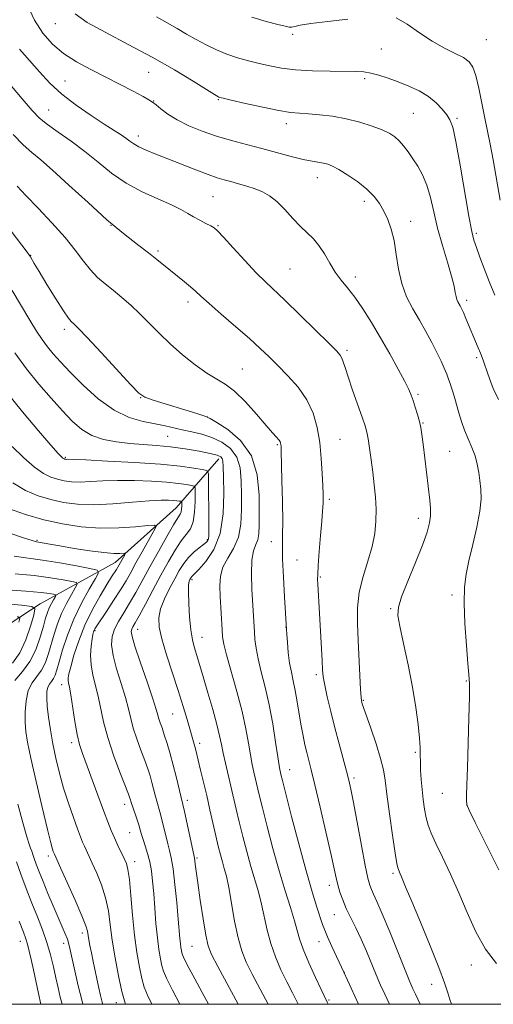
# Model space of a CAD drawing. Extents: x 2147300 to 2150200, y 349800 to 352700.
# Drawn here: x 2149089 to 2149227, y 350000 to 350286 of the extents above; entities that cross this region are included whole.
import ezdxf

# ---------------------------------------------------------------- set-up
doc = ezdxf.new("R2010")
doc.units = 0
doc.header["$MEASUREMENT"] = 0
for name, color, linetype, lineweight in [('32000', 7, 'Continuous', 0), ('DTM HARD BREAKLINE', 7, 'Continuous', 0), ('DTM SPOT ELEVATION', 2, 'Continuous', 13), ('INDEX CONTOUR', 41, 'Continuous', 13), ('INTERMEDIATE CONTOUR', 44, 'Continuous', 0)]:
    doc.layers.add(name, color=color, linetype=linetype, lineweight=lineweight)

msp = doc.modelspace()

# ---------------------------------------------------------------- linework, layer by layer
at = {"layer": '32000', "flags": 128}
msp.add_lwpolyline([(2147500, 350000), (2150000, 350000), (2150000, 352500), (2147500, 352500), (2147500, 350000)], dxfattribs=at)
at = {"layer": 'DTM HARD BREAKLINE'}
msp.add_polyline3d([(2149147.2, 350158.59, 1057.51), (2149134.85, 350144.34, 1051.17), (2149117.04, 350128.46, 1047.33), (2149095.27, 350116.44, 1040.52), (2149080.52, 350106.86, 1034.02), (2149053.2, 350099.47, 1027.92), (2149033.74, 350090.61, 1023.22), (2149015.95, 350073.17, 1019.46)], dxfattribs=at)
at = {"layer": 'DTM SPOT ELEVATION'}
for p in [(2149099.65, 350285.12, 1073.27), (2149168.77, 350282.05, 1077.73), (2149225.03, 350280.43, 1079.01), (2149194.48, 350277.72, 1077), (2149126.88, 350271, 1073.11), (2149102.49, 350268.41, 1070.94), (2149189.69, 350269.12, 1075.67), (2149128.3, 350262.64, 1072.05), (2149147.06, 350263.03, 1073.88), (2149097.73, 350260.05, 1068.87), (2149203.83, 350259.06, 1075), (2149216.49, 350257.57, 1076.23), (2149166.88, 350256.07, 1073.5), (2149123.84, 350252.45, 1070.52), (2149175.94, 350240.3, 1071.35), (2149145.54, 350234.86, 1069.04), (2149189.58, 350233.46, 1071.55), (2149115.92, 350226.49, 1066), (2149146.96, 350226.42, 1068.12), (2149203.04, 350227.61, 1072.59), (2149222.12, 350224.19, 1076.28), (2149092.47, 350217.72, 1062.05), (2149129.57, 350219.02, 1066.27), (2149167.97, 350213.81, 1068.99), (2149186.97, 350211.46, 1070.47), (2149138.24, 350204.18, 1065.54), (2149219.38, 350204.63, 1074.39), (2149102.29, 350196.2, 1061.59), (2149184.49, 350190.15, 1068.3), (2149222.22, 350187.96, 1073.73), (2149154.06, 350184.67, 1064.93), (2149124.51, 350176.4, 1061.95), (2149205.22, 350177.35, 1070.25), (2149143.91, 350170.73, 1061.98), (2149206.64, 350168.97, 1070.09), (2149132.4, 350165.15, 1059.05), (2149164.23, 350162.71, 1063.81), (2149182.45, 350164.25, 1066.94), (2149214.42, 350160.77, 1071.02), (2149102.56, 350159.04, 1056.18), (2149179.39, 350146.84, 1066.3), (2149205.27, 350141.3, 1069.46), (2149094.36, 350134.87, 1048.17), (2149143.93, 350135.12, 1055.8), (2149162.54, 350134.55, 1063.4), (2149169.94, 350129.16, 1064.9), (2149139.48, 350123.44, 1058.3), (2149176.75, 350124.2, 1066.16), (2149215.05, 350118.99, 1071.69), (2149197.25, 350115.03, 1069.82), (2149111.22, 350108.61, 1050.19), (2149123.65, 350109.04, 1054.7), (2149166.77, 350109.56, 1063.98), (2149142.32, 350106.69, 1058.72), (2149175.6, 350095.82, 1065.65), (2149219.26, 350094.02, 1071.92), (2149101.57, 350092.9, 1047.44), (2149189.32, 350088.34, 1068.13), (2149133.81, 350084.38, 1055.07), (2149104.46, 350076.07, 1047.57), (2149141.71, 350075.86, 1056.44), (2149204.37, 350073.24, 1069.76), (2149167.81, 350068.24, 1062.74), (2149186.61, 350065.84, 1066.32), (2149138.07, 350059.28, 1054.42), (2149212.3, 350061.37, 1071.14), (2149119.88, 350058.14, 1049.47), (2149219.43, 350057.88, 1072.02), (2149121.3, 350049.86, 1049.06), (2149097.69, 350043.14, 1043.61), (2149140.9, 350042.56, 1054.21), (2149122.75, 350041.43, 1048.52), (2149197.89, 350038.07, 1067.71), (2149179.43, 350034.56, 1063.5), (2149180.87, 350026.11, 1063.19), (2149107.5, 350020.74, 1043.53), (2149089.47, 350018.33, 1037.32), (2149102.08, 350017.74, 1041.47), (2149139.43, 350016.81, 1053.01), (2149176.35, 350018.2, 1061.27), (2149220.72, 350011.44, 1069.41), (2149183.72, 350009.33, 1062.01), (2149209.2, 350005.79, 1067.36), (2149117.42, 350000.51, 1045.4), (2149179.26, 350001.29, 1060.19)]:
    msp.add_point(p, dxfattribs=at)
at = {"layer": 'INDEX CONTOUR'}
for points in [[(2149089.285, 350277.727, 1070), (2149095.026, 350271.069, 1070), (2149098.044, 350267.82, 1070), (2149101.556, 350264.59, 1070), (2149105.723, 350261.391, 1070), (2149110.059, 350258.423, 1070), (2149113.912, 350255.933, 1070), (2149116.786, 350254.093, 1070), (2149118.8, 350252.778, 1070), (2149120.223, 350251.787, 1070), (2149121.341, 350250.938, 1070), (2149122.48, 350250.131, 1070), (2149123.98, 350249.288, 1070), (2149126.121, 350248.331, 1070), (2149128.947, 350247.198, 1070), (2149132.438, 350245.832, 1070), (2149140.587, 350242.609, 1070), (2149144.161, 350241.247, 1070), (2149146.797, 350240.336, 1070), (2149148.826, 350239.732, 1070), (2149150.758, 350239.212, 1070), (2149152.984, 350238.592, 1070), (2149155.399, 350237.865, 1070), (2149157.776, 350237.068, 1070), (2149159.952, 350236.19, 1070), (2149162.022, 350235.038, 1070), (2149164.144, 350233.377, 1070), (2149166.424, 350231.085, 1070), (2149168.754, 350228.507, 1070), (2149170.974, 350226.108, 1070), (2149174.742, 350222.508, 1070), (2149176.383, 350220.601, 1070), (2149177.949, 350218.183, 1070), (2149179.504, 350215.487, 1070), (2149181.112, 350212.872, 1070), (2149182.835, 350210.571, 1070), (2149184.721, 350208.296, 1070), (2149186.816, 350205.629, 1070), (2149189.149, 350202.251, 1070), (2149191.671, 350198.239, 1070), (2149194.319, 350193.767, 1070), (2149196.988, 350189.077, 1070), (2149199.423, 350184.663, 1070), (2149201.33, 350181.086, 1070), (2149202.519, 350178.705, 1070), (2149203.217, 350177.073, 1070), (2149203.752, 350175.545, 1070), (2149204.379, 350173.633, 1070), (2149205.046, 350171.496, 1070), (2149205.623, 350169.453, 1070), (2149206.027, 350167.664, 1070), (2149206.341, 350165.663, 1070), (2149206.694, 350162.824, 1070), (2149208.648, 350146.607, 1070), (2149208.872, 350144.141, 1070), (2149208.869, 350142.063, 1070), (2149208.57, 350139.937, 1070), (2149207.825, 350137.262, 1070), (2149206.467, 350133.519, 1070), (2149204.454, 350128.477, 1070), (2149202.249, 350123.056, 1070), (2149200.438, 350118.462, 1070), (2149199.488, 350115.465, 1070), (2149199.37, 350113.087, 1070), (2149199.934, 350109.912, 1070), (2149201.006, 350104.924, 1070), (2149202.321, 350098.703, 1070), (2149203.589, 350092.225, 1070), (2149204.574, 350086.335, 1070), (2149205.253, 350081.341, 1070), (2149205.657, 350077.419, 1070), (2149205.828, 350074.618, 1070), (2149205.864, 350072.487, 1070), (2149205.874, 350070.446, 1070), (2149205.949, 350068.043, 1070), (2149206.11, 350065.314, 1070), (2149206.359, 350062.418, 1070), (2149206.696, 350059.514, 1070), (2149207.113, 350056.746, 1070), (2149207.6, 350054.254, 1070), (2149208.183, 350052.069, 1070), (2149209.035, 350049.761, 1070), (2149210.362, 350046.791, 1070), (2149212.295, 350042.761, 1070), (2149214.636, 350037.846, 1070), (2149217.111, 350032.365, 1070), (2149219.525, 350026.648, 1070), (2149222.015, 350021.076, 1070), (2149224.799, 350016.04, 1070), (2149227.991, 350011.844, 1070)], [(2149087.097, 350207.553, 1060), (2149092.227, 350198.929, 1060), (2149094.199, 350195.746, 1060), (2149095.864, 350193.258, 1060), (2149097.418, 350191.15, 1060), (2149099.081, 350189.101, 1060), (2149101.157, 350186.763, 1060), (2149103.977, 350183.783, 1060), (2149107.741, 350180.001, 1060), (2149112.145, 350176.037, 1060), (2149116.759, 350172.708, 1060), (2149121.195, 350170.61, 1060), (2149125.245, 350169.473, 1060), (2149128.748, 350168.806, 1060), (2149131.622, 350168.203, 1060), (2149136.618, 350167.004, 1060), (2149139.35, 350166.415, 1060), (2149142.274, 350165.716, 1060), (2149145.255, 350164.765, 1060), (2149148.134, 350163.426, 1060), (2149150.637, 350161.579, 1060), (2149152.463, 350159.109, 1060), (2149153.419, 350155.948, 1060), (2149153.751, 350152.226, 1060), (2149153.814, 350148.122, 1060), (2149153.853, 350143.833, 1060), (2149153.669, 350139.629, 1060), (2149152.952, 350135.798, 1060), (2149151.537, 350132.544, 1060), (2149149.841, 350129.724, 1060), (2149148.421, 350127.111, 1060), (2149147.7, 350124.49, 1060), (2149147.541, 350121.704, 1060), (2149147.671, 350118.612, 1060), (2149148.199, 350108.92, 1060), (2149148.352, 350106.827, 1060), (2149148.702, 350104.732, 1060), (2149149.491, 350101.615, 1060), (2149152.502, 350090.946, 1060), (2149154.027, 350085.09, 1060), (2149155.127, 350080.052, 1060), (2149155.875, 350075.901, 1060), (2149156.443, 350072.513, 1060), (2149156.971, 350069.756, 1060), (2149157.476, 350067.461, 1060), (2149159.007, 350060.918, 1060), (2149159.932, 350057.138, 1060), (2149161.305, 350051.719, 1060), (2149162.992, 350045.307, 1060), (2149164.799, 350038.812, 1060), (2149166.539, 350033.008, 1060), (2149168.067, 350028.139, 1060), (2149169.247, 350024.315, 1060), (2149170.033, 350021.491, 1060), (2149170.75, 350019.005, 1060), (2149171.812, 350016.038, 1060), (2149173.478, 350012.076, 1060), (2149175.386, 350007.824, 1060), (2149177.019, 350004.289, 1060), (2149178.74, 350000.629, 1060), (2149179.021, 350000, 1060)], [(2149086.094, 350144.164, 1050), (2149090.989, 350142.415, 1050), (2149096.307, 350140.88, 1050), (2149101.737, 350139.663, 1050), (2149107.21, 350138.829, 1050), (2149112.724, 350138.439, 1050), (2149118.168, 350138.503, 1050), (2149123.014, 350138.835, 1050), (2149126.632, 350139.199, 1050), (2149128.554, 350139.336, 1050), (2149128.978, 350138.885, 1050), (2149128.27, 350137.458, 1050), (2149124.957, 350131.569, 1050), (2149123.144, 350128.313, 1050), (2149121.64, 350125.584, 1050), (2149120.246, 350123.122, 1050), (2149118.641, 350120.478, 1050), (2149116.634, 350117.376, 1050), (2149114.539, 350114.236, 1050), (2149111.727, 350110.05, 1050), (2149111.201, 350109.212, 1050), (2149110.964, 350108.751, 1050), (2149110.801, 350108.3, 1050), (2149110.632, 350107.557, 1050), (2149110.413, 350106.242, 1050), (2149110.139, 350104.169, 1050), (2149109.959, 350101.54, 1050), (2149110.061, 350098.655, 1050), (2149110.566, 350095.743, 1050), (2149112.146, 350089.587, 1050), (2149113.712, 350082.166, 1050), (2149114.911, 350077.619, 1050), (2149116.615, 350072.482, 1050), (2149118.483, 350067.467, 1050), (2149120.972, 350061.084, 1050), (2149121.381, 350059.967, 1050), (2149121.531, 350059.473, 1050), (2149121.646, 350059.04, 1050), (2149121.836, 350058.397, 1050), (2149122.182, 350057.341, 1050), (2149123.362, 350053.914, 1050), (2149123.945, 350052.14, 1050), (2149124.377, 350050.68, 1050), (2149124.751, 350049.357, 1050), (2149125.204, 350047.891, 1050), (2149125.827, 350046.061, 1050), (2149126.529, 350043.889, 1050), (2149127.168, 350041.456, 1050), (2149127.642, 350038.799, 1050), (2149127.991, 350035.77, 1050), (2149128.293, 350032.173, 1050), (2149128.612, 350027.938, 1050), (2149128.965, 350023.475, 1050), (2149129.357, 350019.318, 1050), (2149129.787, 350015.897, 1050), (2149130.234, 350013.224, 1050), (2149130.671, 350011.206, 1050), (2149131.152, 350009.599, 1050), (2149132.038, 350007.563, 1050), (2149133.772, 350004.107, 1050), (2149135.894, 350000, 1050)], [(2149084.533, 350116.569, 1040), (2149089.872, 350116.066, 1040), (2149092.814, 350115.697, 1040), (2149093.727, 350114.946, 1040), (2149093.392, 350113.168, 1040), (2149092.466, 350109.976, 1040), (2149091.106, 350106.012, 1040), (2149089.345, 350102.171, 1040), (2149087.26, 350099.169, 1040)], [(2149088.337, 350041.469, 1040), (2149089.633, 350037.884, 1040), (2149091.199, 350033.716, 1040), (2149092.863, 350029.433, 1040), (2149094.473, 350025.408, 1040), (2149095.951, 350021.623, 1040), (2149097.238, 350017.96, 1040), (2149098.292, 350014.347, 1040), (2149099.148, 350010.875, 1040), (2149099.859, 350007.677, 1040), (2149100.484, 350004.818, 1040), (2149101.124, 350002.088, 1040), (2149101.675, 350000, 1040)]]:
    msp.add_polyline3d(points, dxfattribs=at)
at = {"layer": 'INTERMEDIATE CONTOUR'}
for points in [[(2149091.587, 350290.517, 1072), (2149093.665, 350286.096, 1072), (2149096.046, 350282.321, 1072), (2149098.816, 350279.157, 1072), (2149102.071, 350276.443, 1072), (2149105.856, 350274.025, 1072), (2149110.011, 350271.782, 1072), (2149114.325, 350269.602, 1072), (2149118.553, 350267.433, 1072), (2149122.311, 350265.461, 1072), (2149125.185, 350263.93, 1072), (2149126.928, 350262.979, 1072), (2149127.985, 350262.315, 1072), (2149128.97, 350261.54, 1072), (2149130.407, 350260.348, 1072), (2149132.447, 350258.823, 1072), (2149135.149, 350257.139, 1072), (2149138.527, 350255.456, 1072), (2149142.417, 350253.856, 1072), (2149146.608, 350252.4, 1072), (2149150.923, 350251.125, 1072), (2149155.31, 350249.963, 1072), (2149159.747, 350248.817, 1072), (2149168.274, 350246.523, 1072), (2149171.753, 350245.641, 1072), (2149174.363, 350245.09, 1072), (2149177.691, 350244.542, 1072), (2149178.928, 350244.241, 1072), (2149180.306, 350243.68, 1072), (2149182.179, 350242.666, 1072), (2149184.754, 350241.078, 1072), (2149187.651, 350239.092, 1072), (2149190.344, 350236.961, 1072), (2149192.431, 350234.878, 1072), (2149194.002, 350232.796, 1072), (2149195.27, 350230.605, 1072), (2149196.406, 350228.188, 1072), (2149197.404, 350225.386, 1072), (2149198.216, 350222.031, 1072), (2149198.845, 350218.048, 1072), (2149199.504, 350213.749, 1072), (2149200.456, 350209.54, 1072), (2149201.887, 350205.732, 1072), (2149203.669, 350202.246, 1072), (2149205.596, 350198.911, 1072), (2149207.481, 350195.605, 1072), (2149209.217, 350192.426, 1072), (2149210.713, 350189.526, 1072), (2149211.905, 350187.025, 1072), (2149212.828, 350184.92, 1072), (2149213.538, 350183.177, 1072), (2149214.093, 350181.739, 1072), (2149214.551, 350180.467, 1072), (2149214.969, 350179.197, 1072), (2149215.398, 350177.782, 1072), (2149215.872, 350176.14, 1072), (2149217.067, 350171.935, 1072), (2149217.84, 350169.45, 1072), (2149218.762, 350166.891, 1072), (2149219.824, 350164.378, 1072), (2149220.892, 350161.916, 1072), (2149221.8, 350159.485, 1072), (2149222.427, 350157.067, 1072), (2149222.844, 350154.66, 1072), (2149223.164, 350152.262, 1072), (2149223.448, 350149.807, 1072), (2149223.533, 350146.964, 1072), (2149223.2, 350143.336, 1072), (2149222.322, 350138.718, 1072), (2149221.143, 350133.673, 1072), (2149220, 350128.959, 1072), (2149219.173, 350125.046, 1072), (2149218.713, 350121.265, 1072), (2149218.617, 350116.659, 1072), (2149218.852, 350110.674, 1072), (2149219.275, 350104.348, 1072), (2149219.713, 350099.121, 1072), (2149220.024, 350095.879, 1072), (2149220.175, 350093.297, 1072), (2149220.165, 350089.497, 1072), (2149220.006, 350083.222, 1072), (2149219.544, 350068.755, 1072), (2149219.398, 350063.849, 1072), (2149219.326, 350060.822, 1072), (2149219.3, 350059.122, 1072), (2149219.39, 350058.064, 1072), (2149220.047, 350056.43, 1072), (2149221.815, 350052.865, 1072), (2149228.709, 350039.14, 1072)], [(2149105.476, 350287.942, 1074), (2149108.981, 350285.484, 1074), (2149114.326, 350282.5, 1074), (2149120.907, 350279.06, 1074), (2149127.84, 350275.372, 1074), (2149134.309, 350271.678, 1074), (2149139.774, 350268.37, 1074), (2149145.992, 350264.482, 1074), (2149146.922, 350263.92, 1074), (2149147.204, 350263.78, 1074), (2149147.497, 350263.694, 1074), (2149148.488, 350263.455, 1074), (2149150.875, 350262.899, 1074), (2149155.034, 350261.942, 1074), (2149160.056, 350260.826, 1074), (2149164.714, 350259.877, 1074), (2149168.117, 350259.331, 1074), (2149170.726, 350259.074, 1074), (2149173.337, 350258.905, 1074), (2149176.569, 350258.642, 1074), (2149180.319, 350258.192, 1074), (2149184.304, 350257.485, 1074), (2149188.24, 350256.491, 1074), (2149191.838, 350255.343, 1074), (2149194.805, 350254.217, 1074), (2149196.951, 350253.227, 1074), (2149198.493, 350252.245, 1074), (2149199.748, 350251.082, 1074), (2149200.987, 350249.591, 1074), (2149202.283, 350247.808, 1074), (2149203.66, 350245.816, 1074), (2149205.115, 350243.65, 1074), (2149206.542, 350241.171, 1074), (2149207.806, 350238.196, 1074), (2149208.833, 350234.586, 1074), (2149209.79, 350230.383, 1074), (2149210.902, 350225.673, 1074), (2149212.304, 350220.628, 1074), (2149213.768, 350215.762, 1074), (2149214.974, 350211.675, 1074), (2149215.693, 350208.805, 1074), (2149216.051, 350206.952, 1074), (2149216.268, 350205.758, 1074), (2149216.518, 350204.907, 1074), (2149216.815, 350204.253, 1074), (2149217.454, 350203.119, 1074), (2149217.85, 350202.329, 1074), (2149218.398, 350201.12, 1074), (2149219.152, 350199.362, 1074), (2149222.687, 350190.903, 1074), (2149223.346, 350189.286, 1074), (2149223.835, 350188.018, 1074), (2149224.224, 350186.947, 1074), (2149225.497, 350183.342, 1074), (2149226.344, 350180.858, 1074), (2149227.102, 350179.025, 1074), (2149228.626, 350175.809, 1074)], [(2149129.148, 350287.079, 1076), (2149132.241, 350285.371, 1076), (2149135.11, 350283.737, 1076), (2149137.872, 350282.108, 1076), (2149140.65, 350280.509, 1076), (2149143.542, 350278.968, 1076), (2149146.54, 350277.538, 1076), (2149149.611, 350276.279, 1076), (2149152.721, 350275.228, 1076), (2149155.839, 350274.344, 1076), (2149158.935, 350273.562, 1076), (2149162.043, 350272.839, 1076), (2149165.462, 350272.211, 1076), (2149169.557, 350271.732, 1076), (2149174.488, 350271.44, 1076), (2149179.601, 350271.295, 1076), (2149187.193, 350271.209, 1076), (2149189.465, 350271.09, 1076), (2149191.501, 350270.766, 1076), (2149193.832, 350270.148, 1076), (2149196.502, 350269.27, 1076), (2149199.436, 350268.201, 1076), (2149202.528, 350266.985, 1076), (2149205.562, 350265.59, 1076), (2149208.291, 350263.966, 1076), (2149210.519, 350262.111, 1076), (2149212.251, 350260.229, 1076), (2149213.541, 350258.577, 1076), (2149214.478, 350257.161, 1076), (2149215.286, 350254.993, 1076), (2149216.226, 350250.834, 1076), (2149217.466, 350244.006, 1076), (2149220.007, 350229.128, 1076), (2149220.84, 350224.735, 1076), (2149221.482, 350222.135, 1076), (2149222.187, 350220.001, 1076), (2149223.158, 350217.266, 1076), (2149224.402, 350213.901, 1076), (2149225.876, 350210.139, 1076), (2149227.529, 350206.206, 1076)], [(2149156.806, 350286.99, 1078), (2149161.008, 350285.789, 1078), (2149164.371, 350284.91, 1078), (2149166.511, 350284.376, 1078), (2149167.73, 350284.139, 1078), (2149168.504, 350284.134, 1078), (2149169.352, 350284.305, 1078), (2149170.956, 350284.639, 1078), (2149174.039, 350285.131, 1078), (2149178.976, 350285.763, 1078), (2149184.741, 350286.46, 1078)], [(2149198.854, 350286.848, 1078), (2149202.004, 350284.968, 1078), (2149205.614, 350282.48, 1078), (2149209.343, 350280, 1078), (2149212.868, 350278.011, 1078), (2149215.957, 350276.477, 1078), (2149218.395, 350275.231, 1078), (2149220.056, 350274.049, 1078), (2149221.163, 350272.481, 1078), (2149222.025, 350270.017, 1078), (2149222.893, 350266.351, 1078), (2149223.776, 350261.997, 1078), (2149224.625, 350257.671, 1078), (2149226.194, 350250.047, 1078), (2149227.056, 350245.54, 1078), (2149229.137, 350233.772, 1078)], [(2149085.892, 350268.25, 1068), (2149090.032, 350263.225, 1068), (2149092.901, 350259.842, 1068), (2149095.048, 350257.64, 1068), (2149097.362, 350255.777, 1068), (2149100.514, 350253.565, 1068), (2149104.297, 350250.937, 1068), (2149108.281, 350247.981, 1068), (2149112.154, 350244.808, 1068), (2149116.067, 350241.636, 1068), (2149120.288, 350238.708, 1068), (2149124.935, 350236.218, 1068), (2149129.526, 350234.16, 1068), (2149133.433, 350232.479, 1068), (2149136.214, 350231.112, 1068), (2149138.198, 350229.964, 1068), (2149139.903, 350228.931, 1068), (2149141.712, 350227.942, 1068), (2149143.474, 350227.051, 1068), (2149144.904, 350226.343, 1068), (2149145.873, 350225.79, 1068), (2149146.88, 350224.905, 1068), (2149148.581, 350223.088, 1068), (2149151.402, 350219.987, 1068), (2149154.837, 350216.235, 1068), (2149158.148, 350212.713, 1068), (2149160.844, 350210.014, 1068), (2149166.589, 350204.588, 1068), (2149170.81, 350200.493, 1068), (2149175.339, 350196.04, 1068), (2149179.14, 350192.278, 1068), (2149181.447, 350189.973, 1068), (2149182.564, 350188.737, 1068), (2149183.061, 350187.894, 1068), (2149183.445, 350186.823, 1068), (2149183.973, 350185.116, 1068), (2149184.84, 350182.418, 1068), (2149186.148, 350178.591, 1068), (2149188.933, 350170.676, 1068), (2149189.789, 350168.184, 1068), (2149190.308, 350166.363, 1068), (2149190.692, 350164.399, 1068), (2149191.105, 350161.668, 1068), (2149191.557, 350158.315, 1068), (2149192.016, 350154.681, 1068), (2149192.449, 350151.046, 1068), (2149192.795, 350147.472, 1068), (2149192.992, 350143.962, 1068), (2149192.967, 350140.49, 1068), (2149192.617, 350136.915, 1068), (2149191.83, 350133.065, 1068), (2149190.582, 350128.829, 1068), (2149189.204, 350124.339, 1068), (2149188.113, 350119.79, 1068), (2149187.618, 350115.304, 1068), (2149187.594, 350110.723, 1068), (2149187.81, 350105.818, 1068), (2149188.501, 350091.572, 1068), (2149188.639, 350089.28, 1068), (2149188.737, 350088.24, 1068), (2149188.822, 350087.813, 1068), (2149188.951, 350087.366, 1068), (2149189.306, 350086.303, 1068), (2149191.43, 350080.245, 1068), (2149192.977, 350075.708, 1068), (2149194.304, 350071.47, 1068), (2149195.107, 350068.21, 1068), (2149195.596, 350065.139, 1068), (2149196.108, 350061.104, 1068), (2149196.886, 350055.405, 1068), (2149197.783, 350049.169, 1068), (2149198.556, 350043.974, 1068), (2149199.027, 350040.985, 1068), (2149199.28, 350039.693, 1068), (2149199.469, 350039.174, 1068), (2149200.04, 350037.964, 1068), (2149200.421, 350037.085, 1068), (2149201.782, 350033.713, 1068), (2149203.381, 350029.843, 1068), (2149205.871, 350023.896, 1068), (2149208.725, 350017.021, 1068), (2149211.244, 350010.747, 1068), (2149212.9, 350006.253, 1068), (2149213.851, 350003.33, 1068), (2149214.427, 350001.419, 1068), (2149214.918, 350000, 1068)], [(2149087.369, 350252.875, 1066), (2149090.328, 350249.895, 1066), (2149092.838, 350247.659, 1066), (2149095.45, 350245.505, 1066), (2149098.895, 350242.545, 1066), (2149103.654, 350238.195, 1066), (2149109.188, 350233.079, 1066), (2149114.703, 350228.125, 1066), (2149119.54, 350224.074, 1066), (2149123.565, 350220.921, 1066), (2149126.78, 350218.473, 1066), (2149129.243, 350216.533, 1066), (2149133.15, 350213.329, 1066), (2149137.242, 350210.067, 1066), (2149139.027, 350208.596, 1066), (2149140.451, 350207.321, 1066), (2149142.02, 350205.859, 1066), (2149144.389, 350203.725, 1066), (2149147.967, 350200.622, 1066), (2149152.162, 350197.011, 1066), (2149156.138, 350193.545, 1066), (2149159.281, 350190.697, 1066), (2149161.881, 350188.218, 1066), (2149164.454, 350185.681, 1066), (2149167.356, 350182.743, 1066), (2149170.304, 350179.407, 1066), (2149172.858, 350175.762, 1066), (2149174.682, 350171.877, 1066), (2149175.864, 350167.743, 1066), (2149176.598, 350163.333, 1066), (2149177.058, 350158.714, 1066), (2149177.33, 350154.332, 1066), (2149177.48, 350150.727, 1066), (2149177.564, 350148.28, 1066), (2149177.598, 350146.736, 1066), (2149177.586, 350145.68, 1066), (2149177.527, 350144.666, 1066), (2149177.165, 350140.434, 1066), (2149176.823, 350136.304, 1066), (2149176.451, 350131.622, 1066), (2149176.154, 350127.583, 1066), (2149176.01, 350125.04, 1066), (2149175.995, 350123.493, 1066), (2149176.057, 350122.105, 1066), (2149176.499, 350113.624, 1066), (2149177.266, 350099.965, 1066), (2149177.432, 350097.221, 1066), (2149177.647, 350095.17, 1066), (2149178.064, 350092.814, 1066), (2149178.792, 350089.398, 1066), (2149179.786, 350085.115, 1066), (2149180.957, 350080.401, 1066), (2149182.21, 350075.683, 1066), (2149184.389, 350067.818, 1066), (2149185.081, 350065.187, 1066), (2149185.671, 350062.53, 1066), (2149186.417, 350058.643, 1066), (2149188.708, 350046.171, 1066), (2149189.802, 350040.402, 1066), (2149190.577, 350036.719, 1066), (2149191.132, 350034.668, 1066), (2149191.639, 350033.379, 1066), (2149192.279, 350032.015, 1066), (2149193.257, 350029.886, 1066), (2149194.788, 350026.338, 1066), (2149196.96, 350021.061, 1066), (2149201.449, 350009.954, 1066), (2149202.836, 350006.577, 1066), (2149203.722, 350004.519, 1066), (2149204.456, 350002.923, 1066), (2149205.835, 350000, 1066)], [(2149088.569, 350237.867, 1064), (2149091.1, 350235.11, 1064), (2149094.648, 350231.431, 1064), (2149098.709, 350227.187, 1064), (2149102.517, 350222.965, 1064), (2149105.496, 350219.25, 1064), (2149107.829, 350216.108, 1064), (2149109.89, 350213.502, 1064), (2149111.991, 350211.362, 1064), (2149114.207, 350209.477, 1064), (2149116.552, 350207.605, 1064), (2149119.032, 350205.543, 1064), (2149121.615, 350203.255, 1064), (2149124.264, 350200.748, 1064), (2149129.858, 350195.119, 1064), (2149133.077, 350192.035, 1064), (2149136.688, 350188.856, 1064), (2149140.383, 350185.885, 1064), (2149143.76, 350183.482, 1064), (2149149.091, 350180.338, 1064), (2149151.797, 350178.271, 1064), (2149154.963, 350175.138, 1064), (2149158.21, 350171.531, 1064), (2149160.994, 350168.315, 1064), (2149162.904, 350166.147, 1064), (2149164.055, 350164.869, 1064), (2149164.698, 350164.121, 1064), (2149165.054, 350163.588, 1064), (2149165.229, 350163.157, 1064), (2149165.303, 350162.764, 1064), (2149165.347, 350162.214, 1064), (2149165.398, 350160.792, 1064), (2149165.622, 350152.344, 1064), (2149165.759, 350146.059, 1064), (2149165.832, 350140.377, 1064), (2149165.805, 350136.39, 1064), (2149165.76, 350133.207, 1064), (2149165.811, 350129.442, 1064), (2149166.03, 350124.187, 1064), (2149166.339, 350118.438, 1064), (2149166.91, 350108.967, 1064), (2149167.007, 350107.614, 1064), (2149167.188, 350105.235, 1064), (2149167.466, 350102.243, 1064), (2149167.852, 350099.212, 1064), (2149168.344, 350096.555, 1064), (2149168.908, 350094.037, 1064), (2149169.496, 350091.261, 1064), (2149170.07, 350087.962, 1064), (2149170.63, 350084.404, 1064), (2149171.183, 350080.985, 1064), (2149171.734, 350078.016, 1064), (2149172.283, 350075.467, 1064), (2149172.827, 350073.222, 1064), (2149174.128, 350068.18, 1064), (2149175.208, 350063.771, 1064), (2149176.717, 350057.362, 1064), (2149178.375, 350050.163, 1064), (2149179.81, 350043.799, 1064), (2149181.351, 350036.745, 1064), (2149181.852, 350034.711, 1064), (2149182.471, 350032.644, 1064), (2149183.284, 350030.378, 1064), (2149184.328, 350027.892, 1064), (2149185.622, 350025.168, 1064), (2149187.089, 350022.192, 1064), (2149188.631, 350018.954, 1064), (2149190.161, 350015.48, 1064), (2149193.035, 350008.598, 1064), (2149194.325, 350005.592, 1064), (2149195.493, 350002.966, 1064), (2149196.854, 350000, 1064)], [(2149086.826, 350224.79, 1062), (2149091.469, 350218.658, 1062), (2149092.17, 350217.706, 1062), (2149092.446, 350217.276, 1062), (2149093.553, 350215.411, 1062), (2149094.996, 350213.024, 1062), (2149097.254, 350209.323, 1062), (2149099.832, 350205.151, 1062), (2149102.074, 350201.607, 1062), (2149103.493, 350199.509, 1062), (2149104.262, 350198.55, 1062), (2149105.245, 350197.674, 1062), (2149106.432, 350196.475, 1062), (2149108.911, 350193.85, 1062), (2149112.991, 350189.463, 1062), (2149121.639, 350180.119, 1062), (2149124.011, 350177.658, 1062), (2149125.713, 350176.475, 1062), (2149128.117, 350175.628, 1062), (2149140.842, 350171.747, 1062), (2149143.193, 350170.982, 1062), (2149144.708, 350170.296, 1062), (2149146.641, 350169.153, 1062), (2149149.847, 350167.088, 1062), (2149153.589, 350163.91, 1062), (2149156.729, 350159.502, 1062), (2149158.421, 350153.936, 1062), (2149158.978, 350148.05, 1062), (2149159.004, 350142.873, 1062), (2149158.98, 350139.183, 1062), (2149158.889, 350136.743, 1062), (2149158.592, 350135.064, 1062), (2149158.015, 350133.639, 1062), (2149157.353, 350131.878, 1062), (2149156.868, 350129.176, 1062), (2149156.749, 350125.18, 1062), (2149156.896, 350120.565, 1062), (2149157.599, 350108.31, 1062), (2149157.767, 350106.077, 1062), (2149158.082, 350103.519, 1062), (2149158.67, 350100.428, 1062), (2149159.605, 350096.637, 1062), (2149160.75, 350092.16, 1062), (2149161.915, 350087.053, 1062), (2149162.939, 350081.503, 1062), (2149163.77, 350076.205, 1062), (2149164.385, 350071.982, 1062), (2149164.777, 350069.416, 1062), (2149165.006, 350068.125, 1062), (2149165.147, 350067.487, 1062), (2149165.309, 350066.802, 1062), (2149165.738, 350065.072, 1062), (2149166.713, 350061.224, 1062), (2149168.398, 350054.65, 1062), (2149170.5, 350046.61, 1062), (2149172.611, 350038.829, 1062), (2149174.394, 350032.697, 1062), (2149175.783, 350028.256, 1062), (2149177.455, 350023.206, 1062), (2149178.05, 350021.587, 1062), (2149178.875, 350019.639, 1062), (2149180.159, 350016.818, 1062), (2149183.648, 350009.305, 1062), (2149187.907, 350000, 1062)], [(2149087.872, 350189.398, 1058), (2149091.291, 350184.797, 1058), (2149094.882, 350180.334, 1058), (2149098.437, 350176.191, 1058), (2149101.727, 350172.543, 1058), (2149104.618, 350169.53, 1058), (2149107.364, 350167.163, 1058), (2149110.314, 350165.42, 1058), (2149113.725, 350164.256, 1058), (2149117.477, 350163.534, 1058), (2149121.357, 350163.092, 1058), (2149125.211, 350162.776, 1058), (2149129.116, 350162.468, 1058), (2149133.205, 350162.057, 1058), (2149137.496, 350161.472, 1058), (2149141.539, 350160.799, 1058), (2149144.768, 350160.162, 1058), (2149146.777, 350159.647, 1058), (2149147.8, 350159.191, 1058), (2149148.236, 350158.692, 1058), (2149148.428, 350157.953, 1058), (2149148.526, 350156.402, 1058), (2149148.624, 350153.371, 1058), (2149148.738, 350148.496, 1058), (2149148.541, 350142.616, 1058), (2149147.626, 350136.875, 1058), (2149145.768, 350132.212, 1058), (2149143.476, 350128.757, 1058), (2149141.443, 350126.44, 1058), (2149140.196, 350125.14, 1058), (2149139.337, 350124.283, 1058), (2149139.159, 350124.057, 1058), (2149138.994, 350123.794, 1058), (2149138.819, 350123.478, 1058), (2149138.626, 350123.017, 1058), (2149138.469, 350122.001, 1058), (2149138.414, 350119.941, 1058), (2149138.513, 350116.58, 1058), (2149138.756, 350112.578, 1058), (2149139.118, 350108.829, 1058), (2149139.572, 350106.009, 1058), (2149140.083, 350103.935, 1058), (2149141.152, 350100.409, 1058), (2149142.767, 350094.891, 1058), (2149144.063, 350090.515, 1058), (2149145.473, 350085.683, 1058), (2149146.684, 350081.315, 1058), (2149147.476, 350078.065, 1058), (2149148.001, 350075.531, 1058), (2149148.501, 350073.045, 1058), (2149149.164, 350070.096, 1058), (2149150.749, 350063.414, 1058), (2149152.276, 350056.763, 1058), (2149153.152, 350053.052, 1058), (2149154.195, 350048.837, 1058), (2149155.353, 350044.394, 1058), (2149156.544, 350040.106, 1058), (2149158.749, 350032.684, 1058), (2149159.679, 350029.146, 1058), (2149161.3, 350021.592, 1058), (2149162.33, 350017.684, 1058), (2149163.699, 350013.803, 1058), (2149165.309, 350010.046, 1058), (2149167.004, 350006.515, 1058), (2149168.645, 350003.291, 1058), (2149170.355, 350000, 1058)], [(2149084.891, 350178.754, 1056), (2149090.08, 350172.253, 1056), (2149094.783, 350166.689, 1056), (2149098.396, 350162.564, 1056), (2149100.506, 350160.191, 1056), (2149101.467, 350159.141, 1056), (2149101.826, 350158.799, 1056), (2149102.04, 350158.648, 1056), (2149102.218, 350158.561, 1056), (2149102.378, 350158.511, 1056), (2149102.538, 350158.476, 1056), (2149102.714, 350158.453, 1056), (2149102.919, 350158.447, 1056), (2149103.34, 350158.449, 1056), (2149104.854, 350158.407, 1056), (2149108.514, 350158.26, 1056), (2149114.901, 350157.962, 1056), (2149122.725, 350157.534, 1056), (2149130.229, 350157.015, 1056), (2149135.993, 350156.45, 1056), (2149139.968, 350155.92, 1056), (2149142.44, 350155.513, 1056), (2149143.72, 350155.183, 1056), (2149144.194, 350154.352, 1056), (2149144.268, 350152.308, 1056), (2149144.321, 350140.294, 1056), (2149144.345, 350137.676, 1056), (2149144.337, 350136.206, 1056), (2149144.261, 350135.412, 1056), (2149144.061, 350134.87, 1056), (2149143.616, 350134.351, 1056), (2149142.784, 350133.672, 1056), (2149141.492, 350132.688, 1056), (2149139.937, 350131.414, 1056), (2149138.382, 350129.901, 1056), (2149137.02, 350128.174, 1056), (2149135.752, 350126.153, 1056), (2149134.409, 350123.732, 1056), (2149132.899, 350120.876, 1056), (2149131.439, 350117.841, 1056), (2149130.321, 350114.955, 1056), (2149129.793, 350112.39, 1056), (2149129.911, 350109.688, 1056), (2149130.682, 350106.237, 1056), (2149132.06, 350101.645, 1056), (2149135.462, 350091.189, 1056), (2149136.878, 350086.622, 1056), (2149137.988, 350082.837, 1056), (2149140.236, 350074.968, 1056), (2149140.512, 350073.924, 1056), (2149141.96, 350068.049, 1056), (2149142.799, 350064.596, 1056), (2149143.723, 350060.687, 1056), (2149144.656, 350056.588, 1056), (2149146.372, 350048.966, 1056), (2149147.086, 350045.954, 1056), (2149147.715, 350043.48, 1056), (2149148.288, 350041.401, 1056), (2149148.843, 350039.498, 1056), (2149149.432, 350037.23, 1056), (2149150.112, 350033.978, 1056), (2149151.85, 350024.179, 1056), (2149152.847, 350019.331, 1056), (2149153.92, 350015.529, 1056), (2149155.233, 350012.268, 1056), (2149156.989, 350008.74, 1056), (2149159.28, 350004.409, 1056), (2149161.639, 350000, 1056)], [(2149087.17, 350162.201, 1054), (2149090.511, 350158.919, 1054), (2149093.667, 350156.126, 1054), (2149096.266, 350154.29, 1054), (2149098.417, 350153.238, 1054), (2149100.354, 350152.634, 1054), (2149102.298, 350152.208, 1054), (2149104.426, 350151.935, 1054), (2149106.908, 350151.856, 1054), (2149109.895, 350151.977, 1054), (2149113.484, 350152.181, 1054), (2149117.756, 350152.316, 1054), (2149122.669, 350152.268, 1054), (2149127.684, 350152.064, 1054), (2149132.142, 350151.766, 1054), (2149135.52, 350151.436, 1054), (2149137.848, 350151.125, 1054), (2149139.297, 350150.886, 1054), (2149140.047, 350150.682, 1054), (2149140.325, 350150.115, 1054), (2149140.369, 350148.701, 1054), (2149140.354, 350146.167, 1054), (2149140.203, 350143.09, 1054), (2149139.775, 350140.261, 1054), (2149138.963, 350138.23, 1054), (2149137.789, 350136.595, 1054), (2149136.306, 350134.715, 1054), (2149134.563, 350132.081, 1054), (2149132.589, 350128.712, 1054), (2149130.408, 350124.76, 1054), (2149128.087, 350120.453, 1054), (2149125.88, 350116.324, 1054), (2149124.082, 350112.987, 1054), (2149122.909, 350110.873, 1054), (2149122.248, 350109.709, 1054), (2149121.904, 350109.044, 1054), (2149121.758, 350108.372, 1054), (2149121.988, 350106.975, 1054), (2149122.849, 350104.081, 1054), (2149124.458, 350099.293, 1054), (2149126.382, 350093.716, 1054), (2149128.05, 350088.83, 1054), (2149129.04, 350085.737, 1054), (2149129.524, 350084.037, 1054), (2149129.821, 350082.953, 1054), (2149130.199, 350081.811, 1054), (2149130.716, 350080.343, 1054), (2149131.381, 350078.386, 1054), (2149132.188, 350075.835, 1054), (2149133.081, 350072.819, 1054), (2149133.991, 350069.529, 1054), (2149134.851, 350066.189, 1054), (2149136.82, 350058.074, 1054), (2149137.275, 350056.035, 1054), (2149139.987, 350043.477, 1054), (2149140.181, 350042.522, 1054), (2149140.277, 350041.831, 1054), (2149140.399, 350040.724, 1054), (2149140.645, 350038.696, 1054), (2149141.109, 350035.285, 1054), (2149141.839, 350030.324, 1054), (2149142.696, 350024.827, 1054), (2149143.497, 350020.105, 1054), (2149144.181, 350016.997, 1054), (2149145.161, 350014.457, 1054), (2149146.974, 350010.965, 1054), (2149152.91, 350000, 1054)], [(2149087.278, 350151.64, 1052), (2149091.016, 350149.395, 1052), (2149094.683, 350147.847, 1052), (2149098.331, 350146.757, 1052), (2149102.057, 350145.939, 1052), (2149106.139, 350145.417, 1052), (2149110.896, 350145.265, 1052), (2149116.451, 350145.506, 1052), (2149122.114, 350145.954, 1052), (2149126.999, 350146.372, 1052), (2149130.437, 350146.574, 1052), (2149132.643, 350146.594, 1052), (2149134.056, 350146.518, 1052), (2149135.046, 350146.421, 1052), (2149135.729, 350146.33, 1052), (2149136.154, 350146.26, 1052), (2149136.374, 350146.2, 1052), (2149136.456, 350146.034, 1052), (2149136.469, 350145.619, 1052), (2149136.464, 350144.876, 1052), (2149136.42, 350143.973, 1052), (2149136.294, 350143.144, 1052), (2149136.013, 350142.471, 1052), (2149135.364, 350141.453, 1052), (2149134.104, 350139.44, 1052), (2149132.098, 350136.015, 1052), (2149129.647, 350131.694, 1052), (2149127.165, 350127.226, 1052), (2149123.055, 350119.716, 1052), (2149121.286, 350116.621, 1052), (2149119.598, 350113.845, 1052), (2149118.094, 350111.337, 1052), (2149116.917, 350109.054, 1052), (2149116.2, 350106.889, 1052), (2149116.026, 350104.494, 1052), (2149116.467, 350101.457, 1052), (2149117.516, 350097.545, 1052), (2149118.857, 350093.241, 1052), (2149120.098, 350089.208, 1052), (2149120.959, 350085.921, 1052), (2149121.618, 350083.102, 1052), (2149122.366, 350080.286, 1052), (2149123.407, 350077.146, 1052), (2149124.6, 350073.905, 1052), (2149125.716, 350070.922, 1052), (2149126.58, 350068.459, 1052), (2149127.231, 350066.393, 1052), (2149127.761, 350064.501, 1052), (2149128.715, 350060.776, 1052), (2149129.168, 350059.082, 1052), (2149130.091, 350055.994, 1052), (2149130.61, 350054.087, 1052), (2149131.191, 350051.673, 1052), (2149131.799, 350049.054, 1052), (2149132.384, 350046.653, 1052), (2149132.915, 350044.687, 1052), (2149133.416, 350042.547, 1052), (2149133.928, 350039.421, 1052), (2149134.474, 350034.82, 1052), (2149134.999, 350029.563, 1052), (2149135.432, 350024.79, 1052), (2149135.909, 350019.151, 1052), (2149136.05, 350017.652, 1052), (2149136.194, 350016.504, 1052), (2149136.344, 350015.607, 1052), (2149136.491, 350014.929, 1052), (2149136.654, 350014.387, 1052), (2149136.965, 350013.678, 1052), (2149137.582, 350012.45, 1052), (2149138.648, 350010.395, 1052), (2149140.228, 350007.398, 1052), (2149142.371, 350003.388, 1052), (2149144.202, 350000, 1052)], [(2149086.144, 350137.124, 1048), (2149090.407, 350135.659, 1048), (2149092.931, 350134.829, 1048), (2149094.183, 350134.478, 1048), (2149098.064, 350133.769, 1048), (2149101.021, 350133.254, 1048), (2149105.149, 350132.566, 1048), (2149109.724, 350131.857, 1048), (2149113.812, 350131.317, 1048), (2149116.687, 350131.085, 1048), (2149118.46, 350131.076, 1048), (2149119.929, 350131.189, 1048), (2149120.036, 350131.076, 1048), (2149119.858, 350130.718, 1048), (2149117.844, 350127.12, 1048), (2149117.442, 350126.457, 1048), (2149116.023, 350124.242, 1048), (2149114.659, 350122.053, 1048), (2149112.71, 350118.808, 1048), (2149110.457, 350114.751, 1048), (2149108.274, 350110.24, 1048), (2149106.471, 350105.656, 1048), (2149105.105, 350101.464, 1048), (2149104.17, 350098.154, 1048), (2149103.642, 350096.057, 1048), (2149103.43, 350094.877, 1048), (2149103.427, 350094.159, 1048), (2149103.549, 350093.44, 1048), (2149103.797, 350092.214, 1048), (2149104.193, 350089.965, 1048), (2149105.397, 350082.256, 1048), (2149106.076, 350078.412, 1048), (2149106.753, 350075.507, 1048), (2149107.57, 350072.946, 1048), (2149112.024, 350060.758, 1048), (2149113.652, 350056.346, 1048), (2149114.922, 350053.012, 1048), (2149115.934, 350050.512, 1048), (2149116.874, 350048.367, 1048), (2149117.872, 350046.212, 1048), (2149119.709, 350042.379, 1048), (2149120.338, 350040.948, 1048), (2149120.808, 350039.19, 1048), (2149121.216, 350036.266, 1048), (2149121.648, 350031.634, 1048), (2149122.142, 350025.945, 1048), (2149122.721, 350020.15, 1048), (2149123.396, 350015.044, 1048), (2149124.125, 350010.811, 1048), (2149124.852, 350007.482, 1048), (2149125.568, 350004.966, 1048), (2149126.465, 350002.685, 1048), (2149127.751, 350000, 1048)], [(2149087.723, 350130.249, 1046), (2149095.951, 350129.16, 1046), (2149100.958, 350128.344, 1046), (2149105.884, 350127.445, 1046), (2149109.76, 350126.701, 1046), (2149111.839, 350126.2, 1046), (2149112.257, 350125.437, 1046), (2149111.375, 350123.761, 1046), (2149109.57, 350120.712, 1046), (2149107.302, 350116.614, 1046), (2149105.047, 350111.987, 1046), (2149103.197, 350107.33, 1046), (2149101.79, 350103.066, 1046), (2149100.776, 350099.599, 1046), (2149100.089, 350097.209, 1046), (2149099.586, 350095.682, 1046), (2149099.106, 350094.682, 1046), (2149098.537, 350093.898, 1046), (2149097.954, 350093.125, 1046), (2149097.48, 350092.184, 1046), (2149097.216, 350090.9, 1046), (2149097.175, 350089.117, 1046), (2149097.346, 350086.682, 1046), (2149097.717, 350083.508, 1046), (2149098.27, 350079.77, 1046), (2149098.985, 350075.707, 1046), (2149099.849, 350071.517, 1046), (2149100.88, 350067.237, 1046), (2149102.103, 350062.858, 1046), (2149103.505, 350058.448, 1046), (2149104.917, 350054.36, 1046), (2149106.13, 350051.022, 1046), (2149106.997, 350048.72, 1046), (2149107.613, 350047.179, 1046), (2149108.134, 350045.986, 1046), (2149110.441, 350041.05, 1046), (2149111.745, 350038.16, 1046), (2149113.132, 350034.713, 1046), (2149114.317, 350030.992, 1046), (2149115.105, 350027.188, 1046), (2149115.662, 350023.143, 1046), (2149116.247, 350018.607, 1046), (2149117.053, 350013.486, 1046), (2149118.023, 350008.309, 1046), (2149119.032, 350003.758, 1046), (2149119.985, 350000.333, 1046), (2149120.105, 350000, 1046)], [(2149088.02, 350125.188, 1044), (2149093.52, 350124.654, 1044), (2149098.235, 350124.04, 1044), (2149101.929, 350123.434, 1044), (2149104.472, 350122.956, 1044), (2149105.792, 350122.638, 1044), (2149106.058, 350122.154, 1044), (2149105.497, 350121.089, 1044), (2149104.351, 350119.153, 1044), (2149102.911, 350116.551, 1044), (2149101.479, 350113.612, 1044), (2149100.294, 350110.618, 1044), (2149099.328, 350107.653, 1044), (2149097.681, 350101.964, 1044), (2149096.785, 350099.393, 1044), (2149095.684, 350097.158, 1044), (2149094.324, 350095.285, 1044), (2149092.931, 350093.437, 1044), (2149091.8, 350091.189, 1044), (2149091.149, 350088.266, 1044), (2149090.905, 350085.018, 1044), (2149090.918, 350081.946, 1044), (2149091.098, 350079.285, 1044), (2149091.575, 350076.196, 1044), (2149092.537, 350071.574, 1044), (2149094.066, 350064.81, 1044), (2149095.821, 350057.282, 1044), (2149097.354, 350050.867, 1044), (2149098.326, 350046.974, 1044), (2149098.83, 350045.138, 1044), (2149099.067, 350044.426, 1044), (2149099.394, 350043.604, 1044), (2149101.173, 350039.721, 1044), (2149103.152, 350035.372, 1044), (2149105.457, 350030.236, 1044), (2149107.418, 350025.717, 1044), (2149108.54, 350022.855, 1044), (2149109.016, 350021.236, 1044), (2149109.431, 350018.754, 1044), (2149109.747, 350017.065, 1044), (2149110.169, 350014.969, 1044), (2149110.695, 350012.466, 1044), (2149112.375, 350004.69, 1044), (2149112.854, 350002.554, 1044), (2149113.316, 350000.661, 1044), (2149113.499, 350000, 1044)], [(2149084.439, 350120.641, 1042), (2149091.09, 350120.148, 1042), (2149095.513, 350119.736, 1042), (2149097.975, 350119.422, 1042), (2149099.183, 350119.211, 1042), (2149099.745, 350119.076, 1042), (2149099.858, 350118.87, 1042), (2149099.62, 350118.417, 1042), (2149099.132, 350117.594, 1042), (2149098.519, 350116.487, 1042), (2149097.911, 350115.237, 1042), (2149097.39, 350113.906, 1042), (2149096.867, 350112.239, 1042), (2149096.203, 350109.904, 1042), (2149095.272, 350106.718, 1042), (2149093.985, 350103.104, 1042), (2149092.262, 350099.633, 1042), (2149090.112, 350096.717, 1042), (2149087.916, 350094.121, 1042)], [(2149088.703, 350112.742, 1038), (2149089.31, 350112.241, 1038), (2149089.087, 350111.058, 1038)], [(2149088.815, 350058.183, 1042), (2149090.335, 350052.429, 1042), (2149091.4, 350048.682, 1042), (2149092.066, 350046.602, 1042), (2149092.483, 350045.44, 1042), (2149092.795, 350044.538, 1042), (2149093.108, 350043.594, 1042), (2149093.519, 350042.395, 1042), (2149094.117, 350040.747, 1042), (2149094.96, 350038.548, 1042), (2149096.093, 350035.715, 1042), (2149097.521, 350032.263, 1042), (2149099.065, 350028.601, 1042), (2149100.505, 350025.237, 1042), (2149101.664, 350022.564, 1042), (2149102.54, 350020.516, 1042), (2149103.173, 350018.916, 1042), (2149103.626, 350017.524, 1042), (2149104.041, 350015.859, 1042), (2149105.369, 350009.735, 1042), (2149106.356, 350005.359, 1042), (2149107.452, 350000.878, 1042), (2149107.694, 350000, 1042)], [(2149089.183, 350024.213, 1038), (2149090.406, 350021.005, 1038), (2149091.123, 350019.046, 1038), (2149091.613, 350017.45, 1038), (2149092.11, 350015.482, 1038), (2149092.671, 350013.006, 1038), (2149093.309, 350010.034, 1038), (2149094.759, 350003.144, 1038), (2149095.436, 350000, 1038)]]:
    msp.add_polyline3d(points, dxfattribs=at)

doc.saveas('drawing.dxf')
